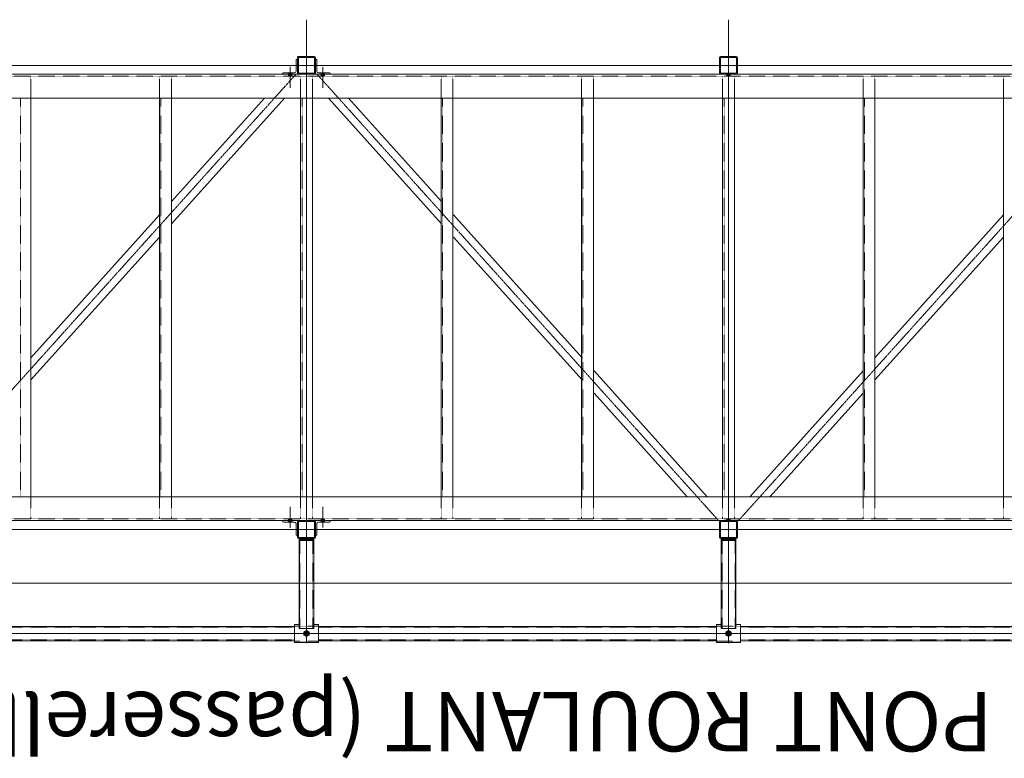
# Model space of a CAD drawing. Extents: x 1081 to 711035, y -514378 to 71334.
# Drawn here: x 586101 to 589409, y 64615 to 67098 of the extents above; entities that cross this region are included whole.
import ezdxf

# ---------------------------------------------------------------- set-up
doc = ezdxf.new("R2010")
doc.units = 0
doc.linetypes.add('AXES', pattern=[2, 1.25, -0.25, 0.25, -0.25])
doc.linetypes.add('CACHE', pattern=[0.375, 0.25, -0.125])
doc.layers.get('0').update_dxf_attribs({"lineweight": 5})
doc.layers.add('COTcinquantième', color=3, linetype='Continuous')
doc.layers.add('MB_PASSERELLE MOBILE', color=7, linetype='Continuous', lineweight=5)
doc.styles.get("Standard").update_dxf_attribs({"font": 'bold.shx', "bigfont": 'BIGFONT.SHX'})

# ---------------------------------------------------------------- blocks, each defined once
blk = doc.blocks.new('L50x50x5')
at = {"ltscale": 10}
for p, q in [((0, 50), (2.5, 50)), ((0, 50), (0, 0)), ((5, 47.5), (5, 10)), ((0, 0), (50, 0)), ((10, 5), (47.5, 5)), ((50, 2.5), (50, 0))]:
    blk.add_line(p, q, dxfattribs=at)
for centre, radius, start, end in [((2.5, 47.5), 2.5, 0, 90), ((10, 10), 5, 180, 270), ((47.5, 2.5), 2.5, 0, 90)]:
    blk.add_arc(centre, radius, start, end, dxfattribs=at)
blk = doc.blocks.new('Tube60x60x3.2')
for p, q in [((-30, 26), (-30, -26)), ((-26.8, 26), (-26.8, -26)), ((-26, 30), (26, 30)), ((-26, 26.8), (26, 26.8)), ((26.8, 26), (26.8, -26)), ((30, 26), (30, -26)), ((-26, -26.8), (26, -26.8)), ((-26, -30), (26, -30))]:
    blk.add_line(p, q)
for centre, radius, start, end in [((-26, 26), 4, 90, 180), ((-26, 26), 0.8, 90, 180), ((26, 26), 4, 0, 90), ((26, 26), 0.8, 0, 90), ((-26, -26), 4, 180, 270), ((-26, -26), 0.8, 180, 270), ((26, -26), 4, 270, 0), ((26, -26), 0.8, 270, 0)]:
    blk.add_arc(centre, radius, start, end)
blk = doc.blocks.new('Ecrou hexagonal - 10 mm haut')
at = {"color": 0, "linetype": 'Continuous'}
for p, q in [((-7.9, 4.5), (0, 9.1)), ((-7.9, -4.5), (-7.9, 4.5)), ((7.9, 4.5), (0, 9.1)), ((7.9, -4.5), (7.9, 4.5)), ((-7.9, -4.5), (0, -9.1)), ((7.9, -4.5), (0, -9.1))]:
    blk.add_line(p, q, dxfattribs=at)
for radius in [7.87, 3.3]:
    blk.add_circle((0, 0), radius, dxfattribs=at)
blk.add_arc((0, 0), 4.92, 250, 160, dxfattribs=at)
blk = doc.blocks.new('PasserelleMobilePLan')
at = {"layer": 'MB_PASSERELLE MOBILE', "color": 1, "linetype": 'AXES'}
for p, q in [((14250, 1683.5), (14250, -148.7)), ((15668, 1683.5), (15668, -148.7)), ((57.2, 1530), (19942.8, 1530)), ((14195, 1454.3), (14195, 1524.6)), ((14305, 1454.3), (14305, 1523.9)), ((14214.4, 1500), (12865.6, 0)), ((14285.6, 1500), (15634.4, 0)), ((17050.4, 1500), (15701.6, 0)), ((14195, 45.7), (14195, -24.6)), ((14305, 45.7), (14305, -23.9)), ((57.2, -30), (19942.8, -30)), ((14250, -30), (14250, -412.6)), ((15668, -30), (15668, -412.6)), ((20009.7, -210), (-36.3, -210)), ((-54.6, -380), (20003, -380))]:
    blk.add_line(p, q, dxfattribs=at)
at = {"layer": 'MB_PASSERELLE MOBILE', "linetype": 'Continuous'}
for p, q in [((0, 1500), (20000, 1500)), ((15668, 1500), (15673.4, 1494)), ((80, 1420), (19920, 1420)), ((13324, 1420), (13324, 80)), ((13756, 1420), (13756, 80)), ((14108.8, 1420), (13796, 1072.1)), ((14176.1, 1420), (13796, 997.3)), ((13796, 1420), (13796, 80)), ((14230, 1420), (14230, 80)), ((14270, 1420), (14270, 80)), ((14323.9, 1420), (14704, 997.3)), ((14391.2, 1420), (14704, 1072.1)), ((14702, 1420), (14702, 80)), ((14742, 1420), (14742, 80)), ((15174, 1420), (15174, 80)), ((15214, 1420), (15214, 80)), ((15648, 1420), (15648, 80)), ((15688, 1420), (15688, 80)), ((16120, 1420), (16120, 80)), ((16160, 1420), (16160, 80)), ((16592, 1420), (16592, 80)), ((13756, 1027.6), (13324, 547.2)), ((14744, 1027.6), (15176, 547.2)), ((16592, 1027.6), (16160, 547.2)), ((13756, 952.8), (13324, 472.4)), ((14744, 952.8), (15176, 472.4)), ((16592, 952.8), (16160, 472.4)), ((15216, 502.7), (15596.1, 80)), ((16120, 502.7), (15739.9, 80)), ((15216, 427.9), (15528.8, 80)), ((16120, 427.9), (15807.2, 80)), ((80, 80), (19920, 80)), ((0, 0), (20000, 0)), ((14225, -60), (14225, -363.1)), ((14275, -60), (14275, -363.1)), ((15643, -60), (15643, -363.1)), ((15693, -60), (15693, -363.1)), ((12872, -355.9), (14210, -355.9)), ((14225, -349.9), (14210, -349.9)), ((14210, -349.9), (14210, -410.2)), ((14275, -363.1), (14225, -363.1)), ((14290, -349.9), (14275, -349.9)), ((14290, -349.9), (14290, -410.2)), ((14290, -355.9), (15628, -355.9)), ((15643, -349.9), (15628, -349.9)), ((15628, -349.9), (15628, -410.2)), ((15693, -363.1), (15643, -363.1)), ((15708, -349.9), (15693, -349.9)), ((15708, -349.9), (15708, -410.2)), ((15708, -355.9), (17044, -355.9)), ((12872, -404.1), (14210, -404.1)), ((14290, -410.2), (14210, -410.2)), ((14290, -404.1), (15628, -404.1)), ((15708, -410.2), (15628, -410.2)), ((15708, -404.1), (17044, -404.1))]:
    blk.add_line(p, q, dxfattribs=at)
at = {"layer": 'MB_PASSERELLE MOBILE', "color": 2, "linetype": 'CACHE'}
for p, q in [((6, 1494), (19994, 1494)), ((13324, 1420), (13324, 1494)), ((13756, 1420), (13756, 1494)), ((13796, 1420), (13796, 1494)), ((14230, 1420), (14230, 1494)), ((14270, 1420), (14270, 1494)), ((14702, 1420), (14702, 1494)), ((14742, 1420), (14742, 1494)), ((15174, 1420), (15174, 1494)), ((15214, 1420), (15214, 1494)), ((15648, 1420), (15648, 1494)), ((15688, 1420), (15688, 1494)), ((16120, 1420), (16120, 1494)), ((16160, 1420), (16160, 1494)), ((16592, 1420), (16592, 1494)), ((13289, 1420), (13289, 80)), ((13761, 1420), (13761, 80)), ((14235, 1420), (14235, 80)), ((14707, 1420), (14707, 80)), ((15179, 1420), (15179, 80)), ((15653, 1420), (15653, 80)), ((16125, 1420), (16125, 80)), ((13324, 80), (13324, 6)), ((13756, 80), (13756, 6)), ((13796, 80), (13796, 6)), ((14230, 80), (14230, 6)), ((14270, 80), (14270, 6)), ((14702, 80), (14702, 6)), ((14742, 80), (14742, 6)), ((15174, 80), (15174, 6)), ((15214, 80), (15214, 6)), ((15648, 80), (15648, 6)), ((15688, 80), (15688, 6)), ((16120, 80), (16120, 6)), ((16160, 80), (16160, 6)), ((16592, 80), (16592, 6)), ((6, 6), (19994, 6)), ((14228.2, -60), (14228.2, -363.1)), ((14271.8, -60), (14271.8, -363.1)), ((15646.2, -60), (15646.2, -363.1)), ((15689.8, -60), (15689.8, -363.1)), ((12872, -358.8), (14210, -358.8)), ((14290, -354.9), (14210, -354.9)), ((14290, -358.8), (15628, -358.8)), ((15708, -354.9), (15628, -354.9)), ((15708, -358.8), (17044, -358.8)), ((12872, -401.2), (14210, -401.2)), ((14290, -405.2), (14210, -405.2)), ((14290, -401.2), (15628, -401.2)), ((15708, -405.2), (15628, -405.2)), ((15708, -401.2), (17044, -401.2))]:
    blk.add_line(p, q, dxfattribs=at)
at = {"layer": 'MB_PASSERELLE MOBILE', "color": 1, "linetype": 'Continuous'}
for p, q in [((14273.7, -61.4), (14226.8, -61.4)), ((14273.4, -63.2), (14226.8, -63.2)), ((15691.7, -61.4), (15644.8, -61.4)), ((15691.4, -63.2), (15644.8, -63.2)), ((14273.7, -66.6), (14226.9, -66.6)), ((15691.7, -66.6), (15644.9, -66.6))]:
    blk.add_line(p, q, dxfattribs=at)
at = {"layer": 'MB_PASSERELLE MOBILE'}
for p, q in [((14210, -380), (14290, -380)), ((15628, -380), (15708, -380))]:
    blk.add_line(p, q, dxfattribs=at)
at = {"layer": 'MB_PASSERELLE MOBILE', "color": 2, "linetype": 'CACHE'}
for centre in [(14250, -380), (15668, -380)]:
    blk.add_circle(centre, 6, dxfattribs=at)
at = {"layer": 'MB_PASSERELLE MOBILE', "linetype": 'Continuous'}
for points in [[(15683, 1560), (15653, 1560), (15683, 1556.8), (15653, 1556.8)], [(14202, 1505), (14188, 1505), (14202, 1494), (14188, 1494)], [(14298, 1505), (14312, 1505), (14298, 1494), (14312, 1494)], [(15661, 1505), (15675, 1505), (15661, 1494), (15675, 1494)], [(14202, -5), (14188, -5), (14202, 6), (14188, 6)], [(14298, -5), (14312, -5), (14298, 6), (14312, 6)], [(15661, -5), (15675, -5), (15661, 6), (15675, 6)], [(15683, -60), (15653, -60), (15683, -56.8), (15653, -56.8)], [(14225, -344.9), (14225, -349.9), (14220, -349.9)], [(14275, -344.9), (14275, -349.9), (14280, -349.9)], [(15643, -344.9), (15643, -349.9), (15638, -349.9)], [(15693, -344.9), (15693, -349.9), (15698, -349.9)]]:
    blk.add_solid(points, dxfattribs=at)
at = {"layer": 'MB_PASSERELLE MOBILE', "linetype": 'Continuous', "rotation": 180}
for name, p in [('Tube60x60x3.2', (14250, 1530)), ('Tube60x60x3.2', (14250, 1530)), ('Tube60x60x3.2', (15668, 1530)), ('Tube60x60x3.2', (15668, 1530)), ('L50x50x5', (14220, 0))]:
    blk.add_blockref(name, p, dxfattribs=at)
at = {"layer": 'MB_PASSERELLE MOBILE', "linetype": 'Continuous', "xscale": -0.9999999999999997}
for name, p in [('L50x50x5', (14220, 1500)), ('Tube60x60x3.2', (14250, -30)), ('Tube60x60x3.2', (14250, -30)), ('Tube60x60x3.2', (15668, -30)), ('Tube60x60x3.2', (15668, -30))]:
    blk.add_blockref(name, p, dxfattribs=at)
at = {"layer": 'MB_PASSERELLE MOBILE', "linetype": 'Continuous'}
blk.add_blockref('L50x50x5', (14280, 1500), dxfattribs=at)
at = {"layer": 'MB_PASSERELLE MOBILE', "linetype": 'Continuous', "xscale": -0.9999999999999997, "rotation": 180}
blk.add_blockref('L50x50x5', (14280, 0), dxfattribs=at)
at = {"layer": 'MB_PASSERELLE MOBILE', "linetype": 'Continuous', "xscale": -1.10000000000582, "yscale": 1.099999999976717, "zscale": 1.1}
for p in [(14250, -380), (15668, -380)]:
    blk.add_blockref('Ecrou hexagonal - 10 mm haut', p, dxfattribs=at)
at = {"layer": 'MB_PASSERELLE MOBILE', "color": 1, "insert": (16556.1, -776.1), "char_height": 200, "attachment_point": 1, "rotation": 180}
blk.add_mtext_dynamic_manual_height_columns('{\\f@Arial Unicode MS|b0|i0|c0|p34;PONT ROULANT (passerelle mobile)}', width=5504.931, gutter_width=1, heights=[0], dxfattribs=at)

msp = doc.modelspace()

# ---------------------------------------------------------------- block references
at = {"layer": 'COTcinquantième', "linetype": 'Continuous'}
msp.add_blockref('PasserelleMobilePLan', (572814.298, 65414.111), dxfattribs=at)

doc.saveas('drawing.dxf')
